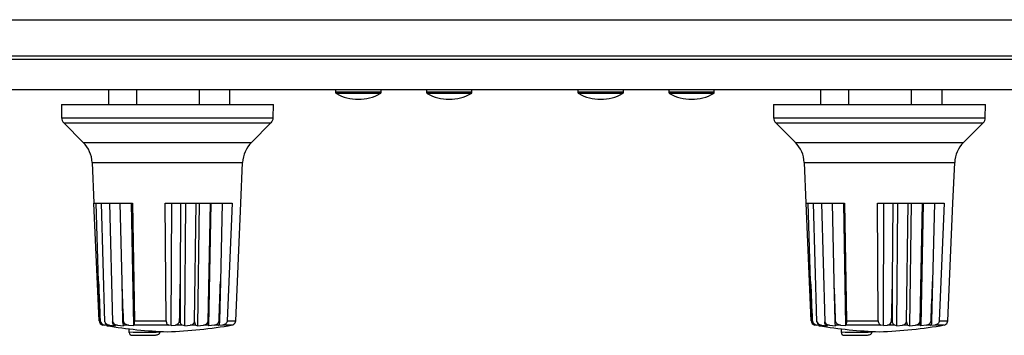
# Model space of a CAD drawing. Units: millimetres. Extents: x 5 to 821, y 20 to 574.
# Drawn here: x 138 to 203, y 155 to 175 of the extents above; entities that cross this region are included whole.
import ezdxf

# ---------------------------------------------------------------- set-up
doc = ezdxf.new("R2010")
doc.units = ezdxf.units.MM
for name, color, linetype in [('00-3474-0100_FRO', 7, 'Continuous'), ('00-3475-0101_TOP', 7, 'Continuous'), ('02-0093-0100_IND', 7, 'Continuous'), ('02-0190-0102_GUI', 7, 'Continuous'), ('02-0208-0100_ROT', 7, 'Continuous'), ('Default', 7, 'Continuous'), ('POTENCIÒMETRE_RO', 7, 'Continuous')]:
    doc.layers.add(name, color=color, linetype=linetype)

# ---------------------------------------------------------------- blocks, each defined once
blk = doc.blocks.new('SE1')
at = {"layer": '00-3474-0100_FRO', "color": 7, "linetype": 'Continuous'}
for p, q in [((55.56, 172.814), (534.16, 172.814)), ((55.56, 170.814), (534.16, 170.814))]:
    blk.add_line(p, q, dxfattribs=at)
at = {"layer": '00-3475-0101_TOP', "color": 7}
blk.add_line((77.76, 175.414), (511.96, 175.414), dxfattribs=at)
at = {"layer": '00-3475-0101_TOP', "color": 7, "linetype": 'Continuous'}
blk.add_line((511.96, 173.014), (77.76, 173.014), dxfattribs=at)
at = {"layer": '02-0093-0100_IND', "color": 7, "linetype": 'Continuous'}
for p, q in [((145.043, 154.814), (145.043, 155.017)), ((145.043, 154.769), (145.043, 154.814)), ((147.058, 154.814), (147.053, 154.769)), ((147.058, 154.814), (147.058, 154.851)), ((192.043, 154.814), (192.043, 155.017)), ((192.043, 154.769), (192.043, 154.814)), ((194.058, 154.814), (194.053, 154.769)), ((194.058, 154.814), (194.058, 154.851))]:
    blk.add_line(p, q, dxfattribs=at)
at = {"layer": '02-0093-0100_IND', "color": 7}
for centre in [(146.051, 177.689), (193.051, 177.689)]:
    blk.add_arc(centre, 22.897, 267.47812, 272.52188, dxfattribs=at)
at = {"layer": '02-0093-0100_IND', "color": 7, "linetype": 'Continuous'}
for centre, radius, start, end in [((145.204, 154.764), 0.161, 178.38073, 277.52106), ((192.204, 154.764), 0.161, 178.38073, 277.52106), ((145.937, 177.637), 23.043, 268.22914, 271.77086), ((192.937, 177.637), 23.043, 268.22914, 271.77086)]:
    blk.add_arc(centre, radius, start, end, dxfattribs=at)
for points in [[(146.649, 154.605), (146.727, 154.601), (146.805, 154.609), (146.915, 154.642), (146.951, 154.657), (147.015, 154.701), (147.044, 154.731), (147.053, 154.769)], [(193.649, 154.605), (193.727, 154.601), (193.805, 154.609), (193.915, 154.642), (193.951, 154.657), (194.015, 154.701), (194.044, 154.731), (194.053, 154.769)]]:
    blk.add_open_spline(points, degree=3, knots=[0, 0, 0, 0, 0.5, 0.5, 0.75, 0.75, 1, 1, 1, 1], dxfattribs=at)
at = {"layer": '02-0190-0102_GUI', "color": 7, "linetype": 'Continuous'}
for p, q in [((158.656, 170.814), (158.656, 170.624)), ((161.656, 170.624), (161.656, 170.814)), ((164.656, 170.814), (164.656, 170.624)), ((167.656, 170.624), (167.656, 170.814)), ((174.656, 170.814), (174.656, 170.624)), ((177.656, 170.624), (177.656, 170.814)), ((180.656, 170.814), (180.656, 170.624)), ((183.656, 170.624), (183.656, 170.814))]:
    blk.add_line(p, q, dxfattribs=at)
at = {"layer": '02-0190-0102_GUI', "color": 7}
for p, q in [((161.656, 170.624), (158.656, 170.624)), ((161.604, 170.537), (158.707, 170.537)), ((167.656, 170.624), (164.656, 170.624)), ((167.604, 170.537), (164.707, 170.537)), ((177.656, 170.624), (174.656, 170.624)), ((177.604, 170.537), (174.707, 170.537)), ((183.656, 170.624), (180.656, 170.624)), ((183.604, 170.537), (180.707, 170.537))]:
    blk.add_line(p, q, dxfattribs=at)
at = {"layer": '02-0190-0102_GUI', "color": 7, "linetype": 'Continuous'}
for centre, radius, start, end in [((158.756, 170.624), 0.1, 180, 241.13427), ((160.156, 173.164), 3, 241.13427, 270), ((160.156, 173.164), 3, 270, 298.86573), ((161.556, 170.624), 0.1, 298.86573, 0), ((164.756, 170.624), 0.1, 180, 241.13427), ((166.156, 173.164), 3, 241.13427, 270), ((166.156, 173.164), 3, 270, 298.86573), ((167.556, 170.624), 0.1, 298.86573, 0), ((174.756, 170.624), 0.1, 180, 241.13427), ((176.156, 173.164), 3, 241.13427, 270), ((176.156, 173.164), 3, 270, 298.86573), ((177.556, 170.624), 0.1, 298.86573, 0), ((180.756, 170.624), 0.1, 180, 241.13427), ((182.156, 173.164), 3, 241.13427, 270), ((182.156, 173.164), 3, 270, 298.86573), ((183.556, 170.624), 0.1, 298.86573, 0)]:
    blk.add_arc(centre, radius, start, end, dxfattribs=at)
at = {"layer": '02-0208-0100_ROT', "color": 7, "linetype": 'Continuous'}
for p, q in [((140.556, 169.814), (154.556, 169.814)), ((140.556, 169.814), (140.571, 168.949)), ((154.541, 168.949), (154.556, 169.814)), ((187.556, 169.814), (201.556, 169.814)), ((187.556, 169.814), (187.571, 168.949)), ((201.541, 168.949), (201.556, 169.814)), ((140.717, 168.604), (142.006, 167.316)), ((153.106, 167.316), (154.394, 168.604)), ((187.717, 168.604), (189.006, 167.316)), ((200.106, 167.316), (201.394, 168.604)), ((142.59, 165.989), (142.706, 163.314)), ((152.405, 163.314), (152.522, 165.989)), ((189.59, 165.989), (189.706, 163.314)), ((199.405, 163.314), (199.522, 165.989)), ((142.706, 163.314), (145.251, 163.314)), ((143.046, 155.554), (142.708, 163.314)), ((143.013, 158.138), (142.855, 163.314)), ((143.431, 155.481), (143.207, 163.314)), ((143.737, 163.314), (143.939, 155.481)), ((144.427, 163.314), (144.541, 158.138)), ((145.173, 163.314), (145.317, 155.233)), ((145.251, 163.314), (145.374, 155.554)), ((147.418, 163.314), (151.823, 163.314)), ((147.471, 155.554), (147.418, 163.314)), ((147.814, 155.233), (147.849, 163.314)), ((148.414, 158.138), (148.454, 163.314)), ((148.702, 155.222), (148.778, 163.314)), ((149.351, 155.481), (149.454, 163.314)), ((149.648, 163.314), (149.533, 155.219)), ((150.373, 163.314), (150.23, 155.481)), ((150.43, 163.314), (150.28, 155.222)), ((151.178, 163.314), (151.061, 158.138)), ((151.823, 163.314), (151.503, 155.554)), ((152.065, 155.554), (152.403, 163.314)), ((152.405, 163.314), (152.403, 163.314)), ((189.706, 163.314), (192.251, 163.314)), ((190.046, 155.554), (189.708, 163.314)), ((190.013, 158.138), (189.855, 163.314)), ((190.431, 155.481), (190.207, 163.314)), ((190.737, 163.314), (190.939, 155.481)), ((191.427, 163.314), (191.541, 158.138)), ((192.173, 163.314), (192.317, 155.233)), ((192.251, 163.314), (192.374, 155.554)), ((194.418, 163.314), (198.823, 163.314)), ((194.471, 155.554), (194.418, 163.314)), ((194.814, 155.233), (194.849, 163.314)), ((195.414, 158.138), (195.454, 163.314)), ((195.702, 155.222), (195.778, 163.314)), ((196.351, 155.481), (196.454, 163.314)), ((196.648, 163.314), (196.533, 155.219)), ((197.373, 163.314), (197.23, 155.481)), ((197.43, 163.314), (197.28, 155.222)), ((198.178, 163.314), (198.061, 158.138)), ((198.823, 163.314), (198.503, 155.554)), ((199.065, 155.554), (199.403, 163.314)), ((199.405, 163.314), (199.403, 163.314)), ((143.127, 155.554), (143.013, 158.138)), ((144.541, 158.138), (144.6, 155.554)), ((148.411, 155.554), (148.414, 158.138)), ((151.061, 158.138), (150.997, 155.554)), ((190.127, 155.554), (190.013, 158.138)), ((191.541, 158.138), (191.6, 155.554)), ((195.411, 155.554), (195.414, 158.138)), ((198.061, 158.138), (197.997, 155.554)), ((143.525, 155.233), (143.294, 155.271)), ((143.525, 155.233), (143.326, 155.271)), ((143.408, 155.271), (143.326, 155.271)), ((143.748, 155.222), (143.408, 155.271)), ((143.725, 155.271), (143.571, 155.271)), ((143.748, 155.222), (143.571, 155.271)), ((143.725, 155.271), (144.131, 155.219)), ((144.253, 155.271), (144.021, 155.271)), ((144.131, 155.219), (144.021, 155.271)), ((144.253, 155.271), (144.66, 155.222)), ((144.63, 155.271), (144.66, 155.222)), ((144.983, 155.271), (144.63, 155.271)), ((144.983, 155.271), (145.317, 155.233)), ((145.347, 155.271), (145.317, 155.233)), ((147.646, 155.271), (145.347, 155.271)), ((147.814, 155.233), (147.646, 155.271)), ((147.814, 155.233), (148.084, 155.271)), ((148.54, 155.271), (148.084, 155.271)), ((148.702, 155.222), (148.54, 155.271)), ((148.702, 155.222), (149.069, 155.271)), ((149.426, 155.271), (149.069, 155.271)), ((149.426, 155.271), (149.533, 155.219)), ((149.533, 155.219), (149.938, 155.271)), ((150.25, 155.271), (149.938, 155.271)), ((150.25, 155.271), (150.28, 155.222)), ((150.655, 155.271), (150.28, 155.222)), ((150.954, 155.271), (150.655, 155.271)), ((150.954, 155.271), (150.917, 155.233)), ((151.201, 155.271), (150.917, 155.233)), ((190.525, 155.233), (190.294, 155.271)), ((190.525, 155.233), (190.326, 155.271)), ((190.408, 155.271), (190.326, 155.271)), ((190.748, 155.222), (190.408, 155.271)), ((190.725, 155.271), (190.571, 155.271)), ((190.748, 155.222), (190.571, 155.271)), ((190.725, 155.271), (191.131, 155.219)), ((191.253, 155.271), (191.021, 155.271)), ((191.131, 155.219), (191.021, 155.271)), ((191.253, 155.271), (191.66, 155.222)), ((191.63, 155.271), (191.66, 155.222)), ((191.983, 155.271), (191.63, 155.271)), ((191.983, 155.271), (192.317, 155.233)), ((192.347, 155.271), (192.317, 155.233)), ((194.646, 155.271), (192.347, 155.271)), ((194.814, 155.233), (194.646, 155.271)), ((194.814, 155.233), (195.084, 155.271)), ((195.54, 155.271), (195.084, 155.271)), ((195.702, 155.222), (195.54, 155.271)), ((195.702, 155.222), (196.069, 155.271)), ((196.426, 155.271), (196.069, 155.271)), ((196.426, 155.271), (196.533, 155.219)), ((196.533, 155.219), (196.938, 155.271)), ((197.25, 155.271), (196.938, 155.271)), ((197.25, 155.271), (197.28, 155.222)), ((197.655, 155.271), (197.28, 155.222)), ((197.954, 155.271), (197.655, 155.271)), ((197.954, 155.271), (197.917, 155.233)), ((198.201, 155.271), (197.917, 155.233))]:
    blk.add_line(p, q, dxfattribs=at)
at = {"layer": '02-0208-0100_ROT', "color": 7}
for p, q in [((140.571, 168.949), (154.541, 168.949)), ((140.717, 168.604), (154.394, 168.604)), ((187.571, 168.949), (201.541, 168.949)), ((187.717, 168.604), (201.394, 168.604)), ((142.006, 167.316), (153.106, 167.316)), ((189.006, 167.316), (200.106, 167.316)), ((142.59, 165.989), (152.522, 165.989)), ((189.59, 165.989), (199.522, 165.989)), ((143.117, 155.554), (143.127, 155.554)), ((144.6, 155.554), (144.64, 155.554)), ((145.374, 155.554), (147.471, 155.554)), ((148.36, 155.554), (148.411, 155.554)), ((150.963, 155.554), (150.997, 155.554)), ((151.503, 155.554), (152.065, 155.554)), ((190.117, 155.554), (190.127, 155.554)), ((191.6, 155.554), (191.64, 155.554)), ((192.374, 155.554), (194.471, 155.554)), ((195.36, 155.554), (195.411, 155.554)), ((197.963, 155.554), (197.997, 155.554)), ((198.503, 155.554), (199.065, 155.554)), ((151.818, 155.271), (151.201, 155.271)), ((198.818, 155.271), (198.201, 155.271))]:
    blk.add_line(p, q, dxfattribs=at)
at = {"layer": '02-0208-0100_ROT', "color": 7, "linetype": 'Continuous'}
for centre, radius, start, end in [((141.071, 168.958), 0.5, 181, 225), ((154.041, 168.958), 0.5, 315, 359), ((188.071, 168.958), 0.5, 181, 225), ((201.041, 168.958), 0.5, 315, 359), ((140.592, 165.901), 2, 2.5, 45), ((154.52, 165.901), 2, 135, 177.5), ((187.592, 165.901), 2, 2.5, 45), ((201.52, 165.901), 2, 135, 177.5), ((143.344, 155.565), 0.298, 182.22182, 260.37528), ((143.439, 155.583), 0.314, 185.42299, 264.3258), ((143.345, 155.567), 0.3, 233.88387, 250.0878), ((143.754, 155.622), 0.352, 203.58765, 265.27621), ((144.275, 155.645), 0.374, 205.89817, 266.50486), ((145.617, 155.517), 1.017, 177.91604, 193.96405), ((148.056, 155.574), 0.304, 275.29998, 356.13672), ((149.039, 155.605), 0.336, 275.10879, 338.31182), ((149.91, 155.618), 0.348, 274.633, 336.9002), ((151.766, 155.567), 0.3, 279.93563, 305.98807), ((151.767, 155.565), 0.298, 305.93432, 357.77812), ((190.344, 155.565), 0.298, 182.22182, 260.37528), ((190.439, 155.583), 0.314, 185.42299, 264.3258), ((190.345, 155.567), 0.3, 233.88387, 250.0878), ((190.754, 155.622), 0.352, 203.58765, 265.27621), ((191.275, 155.645), 0.374, 205.89817, 266.50486), ((192.617, 155.517), 1.017, 177.91604, 193.96405), ((195.056, 155.574), 0.304, 275.29998, 356.13672), ((196.039, 155.605), 0.336, 275.10879, 338.31182), ((196.91, 155.618), 0.348, 274.633, 336.9002), ((198.766, 155.567), 0.3, 279.93563, 305.98807), ((198.767, 155.565), 0.298, 305.93432, 357.77812), ((143.345, 155.567), 0.3, 252.34138, 260.06437), ((148.556, 185.314), 30.5, 260.56466, 268.12111), ((146.556, 185.314), 30.5, 271.87889, 279.95873), ((190.345, 155.567), 0.3, 252.34138, 260.06437), ((195.556, 185.314), 30.5, 260.56466, 268.12111), ((193.556, 185.314), 30.5, 271.87889, 279.95873)]:
    blk.add_arc(centre, radius, start, end, dxfattribs=at)
for centre, major_axis, ratio, start_param, end_param in [((133.771, 478.74), (16.421, -469.015), 0.005786, -0.818364, -0.810787), ((138.293, 482.909), (14.024, -475.096), 0.009618, -0.818412, -0.810932), ((150.107, 478.741), (-6.441, -469.016), 0.007914, 0.810692, 0.818269), ((163.353, 634.992), (-26.988, -804.942), 0.005692, 0.932951, 0.936942), ((180.771, 478.74), (16.421, -469.015), 0.005786, -0.818364, -0.810787), ((185.293, 482.907), (14.024, -475.095), 0.009618, -0.818413, -0.810933), ((197.107, 478.741), (-6.441, -469.016), 0.007914, 0.810692, 0.818269), ((210.353, 635.006), (-26.989, -804.957), 0.005692, 0.932944, 0.936935)]:
    blk.add_ellipse(centre, major_axis=major_axis, ratio=ratio, start_param=start_param, end_param=end_param, dxfattribs=at)
for points in [[(143.326, 155.271), (143.278, 155.281), (143.231, 155.306), (143.152, 155.399), (143.121, 155.472), (143.117, 155.554)], [(143.431, 155.481), (143.442, 155.419), (143.464, 155.369), (143.514, 155.299), (143.542, 155.28), (143.571, 155.271)], [(144.021, 155.271), (144.004, 155.28), (143.988, 155.3), (143.958, 155.37), (143.946, 155.42), (143.939, 155.481)], [(144.64, 155.554), (144.644, 155.472), (144.694, 155.4), (144.825, 155.306), (144.903, 155.281), (144.983, 155.271)], [(145.374, 155.554), (145.375, 155.478), (145.372, 155.408), (145.362, 155.31), (145.355, 155.282), (145.347, 155.271)], [(147.471, 155.554), (147.472, 155.478), (147.494, 155.408), (147.56, 155.31), (147.602, 155.282), (147.646, 155.271)], [(148.54, 155.271), (148.507, 155.282), (148.476, 155.31), (148.428, 155.406), (148.411, 155.477), (148.411, 155.554)], [(149.351, 155.481), (149.356, 155.42), (149.366, 155.37), (149.393, 155.3), (149.409, 155.28), (149.426, 155.271)], [(150.25, 155.271), (150.245, 155.28), (150.24, 155.3), (150.233, 155.369), (150.231, 155.419), (150.23, 155.481)], [(150.655, 155.271), (150.731, 155.282), (150.803, 155.31), (150.919, 155.406), (150.96, 155.477), (150.963, 155.554)], [(150.997, 155.554), (150.995, 155.472), (150.988, 155.4), (150.972, 155.306), (150.963, 155.281), (150.954, 155.271)], [(151.503, 155.554), (151.5, 155.478), (151.461, 155.408), (151.348, 155.31), (151.275, 155.282), (151.201, 155.271)], [(190.326, 155.271), (190.278, 155.281), (190.231, 155.306), (190.152, 155.399), (190.121, 155.472), (190.117, 155.554)], [(190.431, 155.481), (190.442, 155.419), (190.464, 155.369), (190.514, 155.299), (190.542, 155.28), (190.571, 155.271)], [(191.021, 155.271), (191.004, 155.28), (190.988, 155.3), (190.958, 155.37), (190.946, 155.42), (190.939, 155.481)], [(191.64, 155.554), (191.644, 155.472), (191.694, 155.4), (191.825, 155.306), (191.903, 155.281), (191.983, 155.271)], [(192.374, 155.554), (192.375, 155.478), (192.372, 155.408), (192.362, 155.31), (192.355, 155.282), (192.347, 155.271)], [(194.471, 155.554), (194.472, 155.478), (194.494, 155.408), (194.56, 155.31), (194.602, 155.282), (194.646, 155.271)], [(195.54, 155.271), (195.507, 155.282), (195.476, 155.31), (195.428, 155.406), (195.411, 155.477), (195.411, 155.554)], [(196.351, 155.481), (196.356, 155.42), (196.366, 155.37), (196.393, 155.3), (196.409, 155.28), (196.426, 155.271)], [(197.25, 155.271), (197.245, 155.28), (197.24, 155.3), (197.233, 155.369), (197.231, 155.419), (197.23, 155.481)], [(197.655, 155.271), (197.731, 155.282), (197.803, 155.31), (197.919, 155.406), (197.96, 155.477), (197.963, 155.554)], [(197.997, 155.554), (197.995, 155.472), (197.988, 155.4), (197.972, 155.306), (197.963, 155.281), (197.954, 155.271)], [(198.503, 155.554), (198.5, 155.478), (198.461, 155.408), (198.348, 155.31), (198.275, 155.282), (198.201, 155.271)]]:
    blk.add_open_spline(points, degree=3, knots=[0, 0, 0, 0, 0.5, 0.5, 1, 1, 1, 1], dxfattribs=at)
at = {"layer": 'POTENCIÒMETRE_RO', "color": 7, "linetype": 'Continuous'}
for p, q in [((143.686, 169.814), (143.686, 170.814)), ((145.544, 169.814), (145.544, 170.814)), ((149.667, 169.814), (149.667, 170.814)), ((151.686, 169.814), (151.686, 170.814)), ((190.686, 169.814), (190.686, 170.814)), ((192.544, 169.814), (192.544, 170.814)), ((196.667, 169.814), (196.667, 170.814)), ((198.686, 169.814), (198.686, 170.814))]:
    blk.add_line(p, q, dxfattribs=at)

msp = doc.modelspace()

# ---------------------------------------------------------------- block references
at = {"layer": 'Default'}
msp.add_blockref('SE1', (0, 0), dxfattribs=at)

doc.saveas('drawing.dxf')
